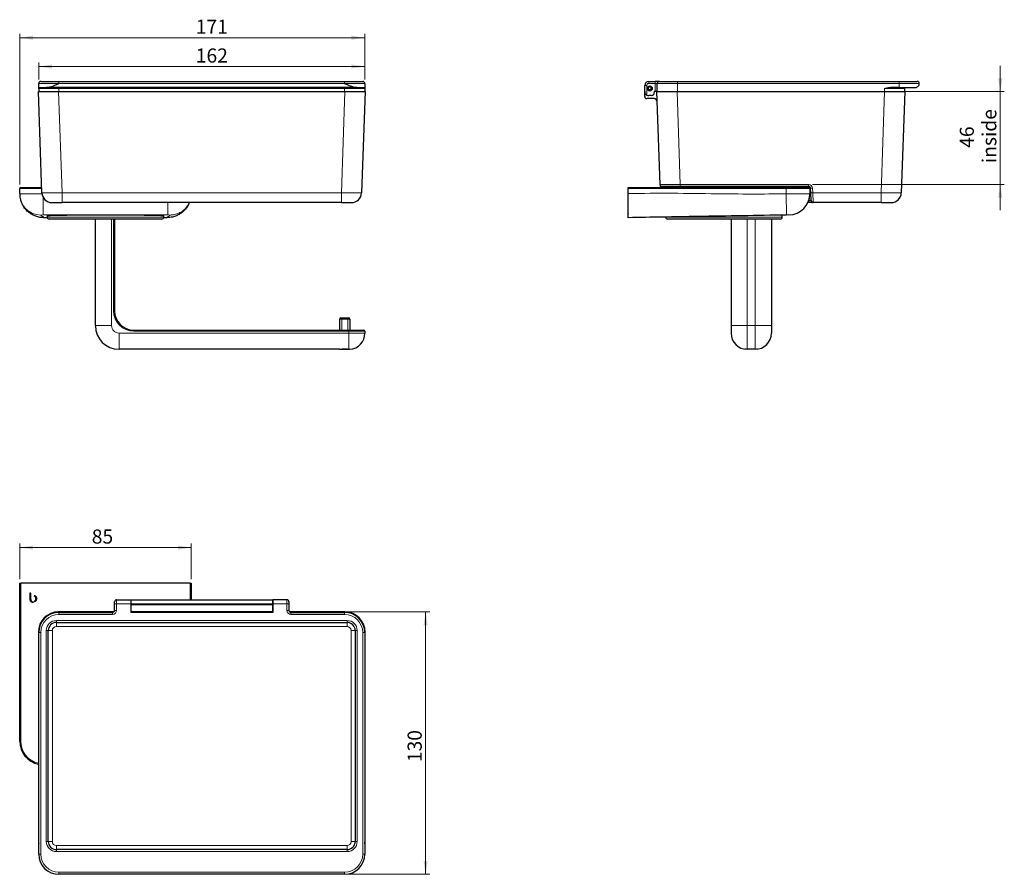
# Model space of a CAD drawing. Units: millimetres. Extents: x 117 to 361, y 55 to 267.
import ezdxf

# ---------------------------------------------------------------- set-up
doc = ezdxf.new("R2010")
doc.units = ezdxf.units.MM
doc.linetypes.add('SLD-Durchgehend', pattern=[0])
doc.styles.add('SLDTEXTSTYLE0', font='GOTHIC.TTF', dxfattribs={"width": 0.913})
doc.dimstyles.new('SLDDIMSTYLE0', dxfattribs={"dimtxt": 3.5, "dimasz": 3.302, "dimexe": 0, "dimexo": 0.0625, "dimgap": 0.875, "dimtad": 1, "dimdec": 0, "dimlfac": 2, "dimrnd": 1e-09, "dimzin": 12, "dimdsep": 46, "dimtxsty": 'SLDTEXTSTYLE0', "dimsah": 1, "dimcen": 0.09, "dimadec": 0, "dimazin": 3, "dimtfac": 1, "dimtdec": 0, "dimtofl": 0, "dimtmove": 0, "dimatfit": 3, "dimfxl": 1, "dimfrac": 2, "dimtolj": 1, "dimtzin": 12, "dimarcsym": 0})
doc.dimstyles.new('SLDDIMSTYLE1', dxfattribs={"dimtxt": 3.5, "dimasz": 3.302, "dimexe": 0, "dimexo": 0.0625, "dimgap": 0.875, "dimtad": 1, "dimdec": 0, "dimlfac": 2, "dimrnd": 1e-09, "dimzin": 12, "dimdsep": 46, "dimtxsty": 'SLDTEXTSTYLE0', "dimsah": 1, "dimcen": 0.09, "dimadec": 0, "dimazin": 3, "dimtfac": 1, "dimtdec": 0, "dimtmove": 0, "dimatfit": 0, "dimfxl": 1, "dimfrac": 2, "dimtolj": 1, "dimtzin": 12, "dimarcsym": 0})
doc.dimstyles.new('SLDDIMSTYLE2', dxfattribs={"dimtxt": 3.5, "dimasz": 3.302, "dimexe": 0, "dimexo": 0.0625, "dimgap": 0.875, "dimtad": 1, "dimlfac": 2, "dimrnd": 1e-09, "dimzin": 12, "dimdsep": 46, "dimtxsty": 'SLDTEXTSTYLE0', "dimsah": 1, "dimcen": 0.09, "dimadec": 0, "dimazin": 3, "dimtfac": 1, "dimtofl": 0, "dimtmove": 0, "dimatfit": 3, "dimfxl": 1, "dimfrac": 2, "dimtolj": 1, "dimtzin": 12, "dimarcsym": 0})

# ---------------------------------------------------------------- blocks, each defined once
blk = doc.blocks.new('_D')
at = {"color": 7, "linetype": 'SLD-Durchgehend', "lineweight": 0}
for p, q in [((122.03, 252.01), (122.03, 256.2)), ((202.78, 252.01), (202.78, 256.2)), ((122.03, 255.2), (202.78, 255.2))]:
    blk.add_line(p, q, dxfattribs=at)
at = {"color": 7, "linetype": 'SLD-Durchgehend', "lineweight": 18}
for points in [[(122.03, 255.2), (125.33, 254.69), (125.33, 255.71)], [(202.78, 255.2), (199.48, 255.71), (199.48, 254.69)]]:
    blk.add_solid(points, dxfattribs=at)
at = {"color": 7, "linetype": 'SLD-Durchgehend', "lineweight": 18, "insert": (160.93, 259.67), "char_height": 3.5, "attachment_point": 1, "style": 'SLDTEXTSTYLE0'}
blk.add_mtext('162', dxfattribs=at)
blk = doc.blocks.new('_D_1')
at = {"color": 7, "linetype": 'SLD-Durchgehend', "lineweight": 0}
for p, q in [((117.32, 226.01), (117.32, 263.33)), ((202.78, 262.33), (117.32, 262.33)), ((202.78, 252.01), (202.78, 263.33))]:
    blk.add_line(p, q, dxfattribs=at)
at = {"color": 7, "linetype": 'SLD-Durchgehend', "lineweight": 18}
for points in [[(117.32, 262.33), (120.62, 261.82), (120.62, 262.83)], [(202.78, 262.33), (199.48, 262.83), (199.48, 261.82)]]:
    blk.add_solid(points, dxfattribs=at)
at = {"color": 7, "linetype": 'SLD-Durchgehend', "lineweight": 18, "insert": (160.93, 266.8), "char_height": 3.5, "attachment_point": 1, "style": 'SLDTEXTSTYLE0'}
blk.add_mtext('171', dxfattribs=at)
blk = doc.blocks.new('_D_2')
at = {"color": 7, "linetype": 'SLD-Durchgehend', "lineweight": 0}
for p, q in [((360.17, 249.01), (360.17, 255.36)), ((332.54, 249.01), (361.17, 249.01)), ((360.17, 249.01), (360.17, 225.99)), ((313.68, 225.99), (361.17, 225.99)), ((360.17, 225.99), (360.17, 219.64))]:
    blk.add_line(p, q, dxfattribs=at)
at = {"color": 7, "linetype": 'SLD-Durchgehend', "lineweight": 18}
for points in [[(360.17, 249.01), (360.68, 252.31), (359.66, 252.31)], [(360.17, 225.99), (359.66, 222.69), (360.68, 222.69)]]:
    blk.add_solid(points, dxfattribs=at)
at = {"color": 7, "linetype": 'SLD-Durchgehend', "lineweight": 18, "char_height": 3.5, "attachment_point": 1, "rotation": 90, "style": 'SLDTEXTSTYLE0'}
for s, insert in [('inside', (355.7, 231.27)), ('46', (350.14, 235.06))]:
    blk.add_mtext(s, dxfattribs=dict(at, insert=insert))
blk = doc.blocks.new('_D_3')
at = {"color": 7, "linetype": 'SLD-Durchgehend', "lineweight": 0}
for p, q in [((117.32, 128.23), (117.32, 137.04)), ((159.82, 128.23), (159.82, 137.04)), ((117.32, 136.04), (159.82, 136.04))]:
    blk.add_line(p, q, dxfattribs=at)
at = {"color": 7, "linetype": 'SLD-Durchgehend', "lineweight": 18}
for points in [[(117.32, 136.04), (120.62, 135.54), (120.62, 136.55)], [(159.82, 136.04), (156.52, 136.55), (156.52, 135.54)]]:
    blk.add_solid(points, dxfattribs=at)
at = {"color": 7, "linetype": 'SLD-Durchgehend', "lineweight": 18, "insert": (135.17, 140.52), "char_height": 3.5, "attachment_point": 1, "style": 'SLDTEXTSTYLE0'}
blk.add_mtext('85', dxfattribs=at)
blk = doc.blocks.new('_D_4')
at = {"color": 7, "linetype": 'SLD-Durchgehend', "lineweight": 0}
for p, q in [((198.87, 120.11), (218.86, 120.11)), ((217.86, 120.11), (217.86, 55.11)), ((198.78, 55.11), (218.86, 55.11))]:
    blk.add_line(p, q, dxfattribs=at)
at = {"color": 7, "linetype": 'SLD-Durchgehend', "lineweight": 18}
for points in [[(217.86, 120.11), (217.36, 116.8), (218.37, 116.8)], [(217.86, 55.11), (218.37, 58.41), (217.36, 58.41)]]:
    blk.add_solid(points, dxfattribs=at)
at = {"color": 7, "linetype": 'SLD-Durchgehend', "lineweight": 18, "insert": (213.39, 82.89), "char_height": 3.5, "attachment_point": 1, "rotation": 90, "style": 'SLDTEXTSTYLE0'}
blk.add_mtext('130', dxfattribs=at)

msp = doc.modelspace()

# ---------------------------------------------------------------- linework, layer by layer
at = {"color": 7, "linetype": 'SLD-Durchgehend', "lineweight": 25}
for p, q in [((122.5281, 251.5069), (127.0281, 251.5069)), ((127.0281, 251.5069), (197.7781, 251.5069)), ((197.7781, 251.5069), (202.2781, 251.5069)), ((273.1119, 251.5069), (274.7369, 251.5069)), ((275.7369, 251.5069), (274.7369, 251.5069)), ((275.7369, 251.5069), (280.2369, 251.5069)), ((280.2369, 251.5069), (335.1119, 251.5069)), ((335.1119, 251.5069), (339.6119, 251.5069)), ((122.8189, 223.9196), (121.9428, 249.0069)), ((121.9428, 249.0069), (126.9398, 249.0069)), ((122.0281, 250.0069), (122.0281, 251.0069)), ((122.0281, 250.0069), (124.0281, 250.0069)), ((122.0281, 249.7569), (122.0281, 249.0069)), ((200.7781, 250.0069), (124.0281, 250.0069)), ((126.9398, 249.0069), (197.8665, 249.0069)), ((197.8665, 249.0069), (202.8635, 249.0069)), ((200.7781, 250.0069), (202.7781, 250.0069)), ((202.8635, 249.0069), (201.9874, 223.9196)), ((202.7781, 251.0069), (202.7781, 250.0069)), ((202.7781, 249.7569), (202.7781, 249.0069)), ((272.1119, 249.0069), (272.1119, 250.5069)), ((272.1119, 247.7569), (272.1119, 249.0069)), ((273.1454, 250.1319), (272.9289, 249.7569)), ((273.1454, 249.3819), (272.9289, 249.7569)), ((273.5784, 250.1319), (273.1454, 250.1319)), ((273.5784, 249.3819), (273.1454, 249.3819)), ((273.5784, 250.1319), (273.7949, 249.7569)), ((273.5784, 249.3819), (273.7949, 249.7569)), ((274.4869, 249.0069), (274.4869, 248.7569)), ((274.7369, 249.0069), (274.4869, 249.0069)), ((275.1119, 249.0069), (274.7369, 249.0069)), ((275.9157, 225.9894), (275.1119, 249.0069)), ((275.1119, 249.0069), (280.1089, 249.0069)), ((275.2369, 249.0069), (275.2369, 251.0069)), ((280.1089, 249.0069), (331.5356, 249.0069)), ((331.5356, 249.0069), (336.5326, 249.0069)), ((335.1119, 250.0069), (333.0877, 250.0069)), ((335.1119, 250.0069), (339.1119, 250.0069)), ((336.5326, 249.0069), (335.6565, 223.9196)), ((336.4869, 249.7569), (336.4869, 249.0069)), ((274.4488, 247.2569), (272.6119, 247.2569)), ((273.7369, 248.0069), (273.1119, 248.0069)), ((117.3189, 223.6601), (117.3189, 225.0069)), ((117.5689, 225.2569), (122.7722, 225.2569)), ((267.988, 225.2569), (307.138, 225.2569)), ((267.988, 225.0069), (267.988, 225.2569)), ((267.988, 223.7577), (267.988, 225.0069)), ((275.9157, 225.9894), (275.9413, 225.2569)), ((280.9127, 225.5069), (276.4154, 225.5069)), ((277.263, 225.4069), (277.263, 225.2569)), ((312.6778, 225.5069), (280.9127, 225.5069)), ((306.213, 225.2569), (306.213, 225.4069)), ((307.138, 225.2569), (312.738, 225.2569)), ((312.7398, 225.2569), (312.7268, 225.5045)), ((312.988, 225.0069), (312.988, 223.6701)), ((313.2359, 223.9109), (313.1771, 225.033)), ((312.9127, 221.9585), (312.8788, 222.6049)), ((312.9127, 221.9585), (313.3371, 221.9807)), ((313.3371, 221.9807), (313.2359, 223.9109)), ((125.3174, 221.5069), (127.8158, 221.5069)), ((196.9904, 221.5069), (127.8158, 221.5069)), ((196.9904, 221.5069), (199.4889, 221.5069)), ((313.8364, 221.5069), (312.5216, 221.5069)), ((330.6596, 221.5069), (313.8364, 221.5069)), ((330.6596, 221.5069), (333.158, 221.5069)), ((124.1419, 217.7569), (123.3189, 217.7569)), ((124.1189, 218.1728), (124.1189, 217.9069)), ((138.5689, 217.4069), (124.6189, 217.4069)), ((125.743, 217.4069), (125.743, 217.3819)), ((129.563, 217.3819), (125.743, 217.3819)), ((129.563, 217.3819), (129.563, 217.4069)), ((136.0689, 191.0069), (136.0689, 217.4069)), ((152.5189, 217.4069), (138.5689, 217.4069)), ((140.8189, 217.4069), (140.8189, 194.6569)), ((147.5747, 217.4069), (147.5747, 217.3819)), ((149.8032, 217.3819), (147.5747, 217.3819)), ((151.3947, 217.3819), (149.8032, 217.3819)), ((151.3947, 217.3819), (151.3947, 217.4069)), ((153.8189, 217.7569), (152.9958, 217.7569)), ((153.0189, 217.9069), (153.0189, 218.1728)), ((305.688, 217.4069), (277.788, 217.4069)), ((287.1064, 217.4069), (287.1064, 217.3819)), ((290.9264, 217.3819), (287.1064, 217.3819)), ((290.9264, 217.3819), (290.9264, 217.4069)), ((292.5496, 217.4069), (292.5496, 217.3819)), ((293.0182, 217.3819), (292.5496, 217.3819)), ((296.3696, 217.3819), (293.0182, 217.3819)), ((293.488, 217.3819), (293.488, 191.0069)), ((296.3696, 217.3819), (296.3696, 217.4069)), ((303.488, 217.4069), (303.488, 191.0069)), ((306.188, 217.9069), (306.188, 218.3935)), ((307.8255, 218.4208), (307.2255, 218.4108)), ((196.5689, 189.9069), (196.5689, 192.6569)), ((196.8189, 192.9069), (197.0689, 192.9069)), ((197.0689, 192.9069), (198.5689, 192.9069)), ((198.5689, 192.9069), (198.8189, 192.9069)), ((199.0689, 192.6569), (199.0689, 189.9069)), ((293.488, 191.0069), (293.488, 189.1569)), ((303.488, 191.0069), (303.488, 189.1569)), ((145.5689, 189.9069), (198.8189, 189.9069)), ((198.8189, 189.9069), (202.5689, 189.9069)), ((202.8189, 189.6569), (202.8189, 189.1569)), ((196.538, 185.1569), (141.9189, 185.1569)), ((197.8189, 185.1819), (197.1229, 185.1819)), ((198.495, 185.1819), (197.8189, 185.1819)), ((198.8189, 185.166), (199.0882, 185.166)), ((299.488, 185.1569), (297.488, 185.1569)), ((117.3189, 88.0806), (117.3189, 127.2306)), ((117.3189, 127.2306), (117.5689, 127.2306)), ((159.5689, 127.2306), (117.5689, 127.2306)), ((159.5689, 127.2306), (159.8189, 127.2306)), ((159.8189, 127.2306), (159.8189, 123.1067)), ((120.0994, 124.7306), (119.8189, 124.7306)), ((119.8189, 124.7306), (119.8189, 123.3852)), ((120.0994, 123.3628), (120.0994, 124.7306)), ((119.8189, 123.3852), (119.8191, 123.3852)), ((120.0998, 123.3628), (120.0994, 123.3628)), ((140.8031, 122.1067), (140.8031, 122.6067)), ((140.8031, 120.4817), (140.8031, 122.1067)), ((141.3031, 123.1067), (144.8031, 123.1067)), ((144.8031, 123.1067), (144.8031, 122.1067)), ((144.9031, 122.6067), (144.8031, 122.6067)), ((144.8031, 122.1067), (144.8031, 119.9817)), ((144.9031, 123.1067), (179.9031, 123.1067)), ((144.9031, 122.1067), (144.9031, 123.1067)), ((144.9031, 122.1067), (144.9031, 121.8567)), ((179.9031, 123.1067), (179.9031, 122.1067)), ((180.0031, 122.6067), (179.9031, 122.6067)), ((179.9031, 122.1067), (179.9031, 121.8567)), ((180.0031, 123.1067), (180.0031, 122.1067)), ((183.5031, 123.1067), (180.0031, 123.1067)), ((180.0031, 122.1067), (180.0031, 119.9817)), ((184.0031, 122.6067), (184.0031, 122.1067)), ((184.0031, 122.1067), (184.0031, 120.4817)), ((140.6338, 120.1067), (126.9398, 120.1067)), ((127.0281, 119.9817), (140.3031, 119.9817)), ((144.8031, 121.1067), (144.9031, 121.1067)), ((144.9031, 120.1067), (144.8031, 120.1067)), ((180.0031, 119.9817), (144.8031, 119.9817)), ((144.9031, 120.1067), (144.9031, 121.8567)), ((179.9031, 120.1067), (144.9031, 120.1067)), ((179.9031, 121.8567), (179.9031, 120.1067)), ((179.9031, 121.1067), (180.0031, 121.1067)), ((180.0031, 120.1067), (179.9031, 120.1067)), ((197.8665, 120.1067), (184.1724, 120.1067)), ((184.5031, 119.9817), (197.7781, 119.9817)), ((126.4031, 117.4817), (198.4031, 117.4817)), ((121.9428, 115.1097), (121.9428, 63.683)), ((122.0281, 60.1067), (122.0281, 114.9817)), ((124.4031, 63.2317), (124.4031, 115.4817)), ((200.4031, 115.4817), (200.4031, 63.2317)), ((202.7781, 114.9817), (202.7781, 60.1067)), ((202.8635, 63.683), (202.8635, 115.1097)), ((198.4031, 61.2317), (126.4031, 61.2317)), ((197.7781, 55.1067), (127.0281, 55.1067))]:
    msp.add_line(p, q, dxfattribs=at)
at = {"color": 8, "linetype": 'SLD-Durchgehend', "lineweight": 18}
for p, q in [((127.0281, 251.5069), (127.0281, 251.0069)), ((197.7781, 251.5069), (197.7781, 251.0069)), ((273.1119, 251.5069), (273.1119, 251.0069)), ((274.7369, 251.5069), (274.7369, 251.0069)), ((280.2369, 251.5069), (280.2369, 251.0069)), ((335.1119, 251.5069), (335.1119, 251.0069)), ((127.0281, 251.0069), (122.0281, 251.0069)), ((127.0281, 249.7569), (122.0281, 249.7569)), ((126.9398, 249.0069), (127.8158, 223.9196)), ((197.7781, 251.0069), (127.0281, 251.0069)), ((127.0281, 249.7569), (127.0281, 250.0069)), ((197.7781, 249.7569), (127.0281, 249.7569)), ((127.0281, 249.7569), (127.0281, 249.0069)), ((196.9904, 223.9196), (197.8665, 249.0069)), ((202.7781, 251.0069), (197.7781, 251.0069)), ((197.7781, 249.7569), (197.7781, 250.0069)), ((202.7781, 249.7569), (197.7781, 249.7569)), ((197.7781, 249.7569), (197.7781, 249.0069)), ((272.1119, 250.5069), (272.6119, 250.5069)), ((272.6119, 250.5069), (272.6119, 248.1409)), ((274.7369, 251.0069), (273.1119, 251.0069)), ((274.7369, 249.0069), (274.7369, 251.0069)), ((274.7369, 251.0069), (275.2369, 251.0069)), ((280.2369, 251.0069), (275.2369, 251.0069)), ((280.1089, 249.0069), (280.9127, 225.9894)), ((280.2369, 251.0069), (280.2369, 249.0069)), ((335.1119, 251.0069), (280.2369, 251.0069)), ((330.6596, 223.9196), (331.5356, 249.0069)), ((331.4869, 249.7569), (331.4869, 249.0069)), ((336.4869, 249.7569), (331.4869, 249.7569)), ((335.1119, 250.0069), (335.1119, 251.0069)), ((340.1119, 251.0069), (335.1119, 251.0069)), ((122.7809, 225.0069), (117.3189, 225.0069)), ((307.138, 225.0069), (267.988, 225.0069)), ((276.4329, 225.2569), (276.4154, 225.5069)), ((306.213, 225.4069), (277.263, 225.4069)), ((280.9127, 225.9894), (312.6778, 225.9894)), ((280.9127, 225.5069), (280.9127, 225.9894)), ((307.138, 225.2569), (307.138, 225.0069)), ((307.138, 223.6601), (307.138, 225.0069)), ((312.988, 225.0069), (307.138, 225.0069)), ((307.3352, 225.2569), (307.3352, 225.5069)), ((312.6778, 225.5069), (312.6778, 225.9894)), ((313.6765, 225.0418), (313.7353, 223.9196)), ((123.1689, 218.4208), (123.1689, 222.7286)), ((127.8158, 223.9196), (196.9904, 223.9196)), ((127.8158, 223.9196), (127.8158, 221.5069)), ((196.9904, 221.5069), (196.9904, 223.9196)), ((307.138, 223.6601), (312.988, 223.6701)), ((307.2255, 218.4108), (307.138, 223.6601)), ((313.7353, 223.9196), (330.6596, 223.9196)), ((313.7353, 223.9196), (313.8364, 221.5069)), ((330.6596, 221.5069), (330.6596, 223.9196)), ((153.9689, 218.4208), (153.9689, 221.5069)), ((153.9689, 218.4208), (123.1689, 218.4208)), ((124.1189, 217.9069), (138.5689, 217.9069)), ((138.5689, 217.9069), (153.0189, 217.9069)), ((140.0689, 217.4069), (140.0689, 191.0069)), ((140.5689, 194.6569), (140.5689, 217.4069)), ((277.288, 217.9069), (306.188, 217.9069)), ((297.488, 191.0069), (297.488, 217.4069)), ((299.488, 191.0069), (299.488, 217.4069)), ((140.8189, 194.6569), (140.5689, 194.6569)), ((197.0689, 192.6569), (196.5689, 192.6569)), ((197.0689, 192.6569), (197.0689, 192.9069)), ((197.0689, 192.6569), (197.0689, 189.9069)), ((198.5689, 192.6569), (197.0689, 192.6569)), ((198.5689, 192.6569), (198.5689, 192.9069)), ((199.0689, 192.6569), (198.5689, 192.6569)), ((198.5689, 189.9069), (198.5689, 192.6569)), ((136.0689, 191.0069), (140.0689, 191.0069)), ((297.488, 191.0069), (293.488, 191.0069)), ((297.488, 185.1569), (297.488, 191.0069)), ((297.488, 191.0069), (299.488, 191.0069)), ((299.488, 191.0069), (303.488, 191.0069)), ((299.488, 185.1569), (299.488, 191.0069)), ((141.9189, 185.1569), (141.9189, 189.1569)), ((141.9189, 189.1569), (198.8189, 189.1569)), ((145.5689, 189.9069), (145.5689, 189.6569)), ((198.8189, 189.6569), (145.5689, 189.6569)), ((198.8189, 189.9069), (198.8189, 189.6569)), ((198.8189, 189.1569), (198.8189, 189.6569)), ((202.8189, 189.6569), (198.8189, 189.6569)), ((202.8189, 189.1569), (198.8189, 189.1569)), ((198.8189, 185.166), (198.8189, 189.1569)), ((117.5689, 127.2306), (117.5689, 88.0806)), ((159.5689, 123.1067), (159.5689, 127.2306)), ((141.3031, 122.1067), (140.8031, 122.1067)), ((141.3031, 123.1067), (141.3031, 122.1067)), ((141.3031, 122.1067), (144.8031, 122.1067)), ((141.3031, 122.1067), (141.3031, 120.4817)), ((179.9031, 122.1067), (144.9031, 122.1067)), ((183.5031, 122.1067), (180.0031, 122.1067)), ((183.5031, 122.1067), (183.5031, 123.1067)), ((183.5031, 122.1067), (184.0031, 122.1067)), ((183.5031, 120.4817), (183.5031, 122.1067)), ((127.0281, 119.4817), (127.0281, 119.9817)), ((140.3031, 119.4817), (140.3031, 119.9817)), ((141.3031, 120.4817), (140.8031, 120.4817)), ((144.9031, 121.8567), (179.9031, 121.8567)), ((183.5031, 120.4817), (184.0031, 120.4817)), ((184.5031, 119.4817), (184.5031, 119.9817)), ((197.7781, 119.4817), (197.7781, 119.9817)), ((126.4031, 117.9817), (198.4031, 117.9817)), ((126.4031, 117.4817), (126.4031, 117.9817)), ((126.4031, 116.4817), (126.4031, 117.4817)), ((140.3031, 119.4817), (127.0281, 119.4817)), ((197.7781, 119.4817), (184.5031, 119.4817)), ((198.4031, 117.4817), (198.4031, 117.9817)), ((198.4031, 116.4817), (198.4031, 117.4817)), ((122.5281, 114.9817), (122.0281, 114.9817)), ((122.5281, 114.9817), (122.5281, 60.1067)), ((123.9031, 63.2317), (123.9031, 115.4817)), ((124.4031, 115.4817), (123.9031, 115.4817)), ((125.4031, 115.4817), (124.4031, 115.4817)), ((125.4031, 115.4817), (125.4031, 63.2317)), ((198.4031, 116.4817), (126.4031, 116.4817)), ((199.4031, 115.4817), (200.4031, 115.4817)), ((199.4031, 63.2317), (199.4031, 115.4817)), ((200.9031, 115.4817), (200.4031, 115.4817)), ((200.9031, 115.4817), (200.9031, 63.2317)), ((202.2781, 60.1067), (202.2781, 114.9817)), ((202.2781, 114.9817), (202.7781, 114.9817)), ((117.5689, 88.0806), (117.3189, 88.0806)), ((124.4031, 63.2317), (123.9031, 63.2317)), ((124.4031, 63.2317), (125.4031, 63.2317)), ((126.4031, 61.2317), (126.4031, 62.2317)), ((126.4031, 62.2317), (198.4031, 62.2317)), ((126.4031, 60.7317), (126.4031, 61.2317)), ((198.4031, 61.2317), (198.4031, 62.2317)), ((198.4031, 60.7317), (198.4031, 61.2317)), ((200.4031, 63.2317), (199.4031, 63.2317)), ((200.9031, 63.2317), (200.4031, 63.2317)), ((122.5281, 60.1067), (122.0281, 60.1067)), ((198.4031, 60.7317), (126.4031, 60.7317)), ((202.2781, 60.1067), (202.7781, 60.1067)), ((127.0281, 55.6067), (197.7781, 55.6067)), ((127.0281, 55.6067), (127.0281, 55.1067)), ((197.7781, 55.6067), (197.7781, 55.1067))]:
    msp.add_line(p, q, dxfattribs=at)
at = {"color": 7, "linetype": 'SLD-Durchgehend', "lineweight": 25}
for radius in [0.625, 0.6098]:
    msp.add_circle((273.3619, 249.7569), radius, dxfattribs=at)
for centre, radius, start, end in [((122.5281, 251.0069), 0.5, 90, 180), ((202.2781, 251.0069), 0.5, 0, 90), ((273.1119, 250.5069), 1, 90, 180), ((275.7369, 251.0069), 0.5, 90, 180), ((339.6119, 251.0069), 0.5, 0, 90), ((273.7369, 248.7569), 0.75, 270, 0), ((336.7369, 249.7569), 0.25, 90, 180), ((272.6119, 247.7569), 0.5, 180, 270), ((273.1119, 249.0069), 1, 240, 270), ((274.4488, 246.5069), 0.75, 2, 90), ((117.5689, 225.0069), 0.25, 90, 180), ((276.4154, 226.0069), 0.5, 182, 270), ((277.363, 225.4069), 0.1, 90, 180), ((306.113, 225.4069), 0.1, 0, 90), ((312.6778, 225.0069), 0.5, 3, 90), ((312.738, 225.0069), 0.25, 0, 90), ((125.3174, 224.0069), 2.5, 182, 270), ((199.4889, 224.0069), 2.5, 270, 358), ((307.738, 223.6701), 5.25, 270.954841, 0), ((313.8364, 222.0069), 0.5, 183, 270), ((333.158, 224.0069), 2.5, 270, 358), ((124.6189, 217.9069), 0.5, 180, 270), ((152.5189, 217.9069), 0.5, 270, 0), ((268.088, 218.8569), 0.1, 180, 270), ((277.788, 217.9069), 0.5, 180, 270), ((305.688, 217.9069), 0.5, 270, 0), ((145.5689, 194.6569), 4.75, 180, 270), ((196.8189, 192.6569), 0.25, 90, 180), ((198.8189, 192.6569), 0.25, 0, 90), ((141.9189, 191.0069), 5.85, 180, 270), ((198.8189, 189.1569), 4, 273.860823, 0), ((202.5689, 189.6569), 0.25, 0, 90), ((297.488, 189.1569), 4, 180, 270), ((299.488, 189.1569), 4, 270, 0), ((141.3031, 122.6067), 0.5, 90, 180), ((183.5031, 122.6067), 0.5, 0, 90), ((127.0281, 114.9817), 5, 90, 180), ((140.3031, 120.4817), 0.5, 270, 0), ((184.5031, 120.4817), 0.5, 180, 270), ((197.7781, 114.9817), 5, 0, 90), ((126.4031, 115.4817), 2, 90, 180), ((198.4031, 115.4817), 2, 0, 90), ((123.1689, 88.0806), 5.85, 180, 257.902029), ((126.4031, 63.2317), 2, 180, 270), ((198.4031, 63.2317), 2, 270, 0), ((127.0281, 60.1067), 5, 180, 270), ((197.7781, 60.1067), 5, 270, 0)]:
    msp.add_arc(centre, radius, start, end, dxfattribs=at)
at = {"color": 8, "linetype": 'SLD-Durchgehend', "lineweight": 18}
for centre, radius, start, end in [((273.1119, 250.5069), 0.5, 90, 180), ((312.6778, 224.9894), 1, 3, 90), ((313.3642, 228.6212), 3.5931, 267.015398, 274.985212), ((122.5685, 223.6605), 5.2496, 180.003979, 270.003978), ((313.423, 227.4991), 3.5931, 267.015398, 274.985212), ((145.5689, 194.6569), 5, 180, 270), ((141.9189, 191.0069), 1.85, 180, 270), ((140.3031, 120.4817), 1, 270, 0), ((184.5031, 120.4817), 1, 180, 270), ((127.0281, 114.9817), 4.5, 90, 180), ((126.4031, 115.4817), 2.5, 90, 180), ((197.7781, 114.9817), 4.5, 0, 90), ((198.4031, 115.4817), 2.5, 0, 90), ((126.4031, 115.4817), 1, 90, 180), ((198.4031, 115.4817), 1, 0, 90), ((123.1689, 88.0806), 5.6, 180, 257.353197), ((126.4031, 63.2317), 2.5, 180, 270), ((126.4031, 63.2317), 1, 180, 270), ((198.4031, 63.2317), 2.5, 270, 0), ((198.4031, 63.2317), 1, 270, 0), ((127.0281, 60.1067), 4.5, 180, 270), ((197.7781, 60.1067), 4.5, 270, 0)]:
    msp.add_arc(centre, radius, start, end, dxfattribs=at)
for centre, major_axis, ratio, start_param, end_param in [((280.9182, 226.0069), (5.0024, 0.0174), 0.00348438, 3.14170216, 4.71128052), ((123.1689, 223.6601), (5.85, 0), 0.0017094, 1.62701979, 3.14159265), ((127.8189, 224.0069), (5, 0.0872), 0.01743381, 3.14189715, 4.7114755), ((196.9874, 224.0069), (5, -0.0872), 0.01743381, 4.71330246, 6.28288081), ((307.4777, 222.0069), (5.8594, -0.0262), 0.00445264, 5.81469392, 5.89991108), ((307.4777, 222.0069), (5.8594, -0.0262), 0.00445264, 6.12671066, 6.28343861), ((330.6565, 224.0069), (5, -0.0872), 0.01743381, 4.71330246, 6.28288081), ((123.1689, 218.4108), (0.6, 0), 0.01666667, 1.57079633, 3.14159265), ((153.9689, 218.4108), (0.6, 0), 0.01666667, 0, 1.57079633)]:
    msp.add_ellipse(centre, major_axis=major_axis, ratio=ratio, start_param=start_param, end_param=end_param, dxfattribs=at)
at = {"color": 7, "linetype": 'SLD-Durchgehend', "lineweight": 25}
for centre, major_axis, ratio, start_param, end_param in [((138.5689, 218.1527), (14.5, 0), 0.01666667, 1.57079633, 3.22466202), ((138.5689, 218.1527), (14.5, 0), 0.01666667, 6.20011595, 7.85398163), ((126.9459, 115.1037), (3.5398, -3.5398), 0.99878277, 2.35680348, 3.92638183), ((197.8604, 115.1037), (-3.5398, -3.5398), 0.99878277, 2.35680348, 3.92638183), ((126.9459, 63.6891), (3.5398, 3.5398), 0.99878277, 2.35680348, 2.54174958), ((197.8604, 63.6891), (-3.5398, 3.5398), 0.99878277, 3.74143572, 3.92638183)]:
    msp.add_ellipse(centre, major_axis=major_axis, ratio=ratio, start_param=start_param, end_param=end_param, dxfattribs=at)
for points, knots in [([(122.0281, 249.7569), (122.0281, 249.7576), (122.0281, 249.8391), (122.0281, 249.969), (122.0281, 249.9979), (122.0281, 250.0069)], [0, 0, 0, 0, 0.00616289, 0.69103019, 1, 1, 1, 1]), ([(124.0281, 250.0069), (124.1545, 250.0143), (124.4105, 250.0294), (124.8995, 250.1467), (125.4955, 250.3475), (126.2317, 250.6509), (126.7473, 250.8813), (127.0251, 251.0055), (127.0281, 251.0069)], [0, 0, 0, 0, 0.13695369, 0.27733784, 0.50096697, 0.73065226, 0.99704967, 1, 1, 1, 1]), ([(197.7781, 251.0069), (197.7812, 251.0055), (198.059, 250.8813), (198.5687, 250.6535), (199.3049, 250.3499), (199.898, 250.1491), (200.3927, 250.03), (200.6487, 250.0146), (200.7781, 250.0069)], [0, 0, 0, 0, 0.00295035, 0.26934968, 0.49335093, 0.72266294, 0.8598706, 1, 1, 1, 1]), ([(202.7781, 250.0069), (202.7781, 249.9979), (202.7781, 249.969), (202.7781, 249.8391), (202.7781, 249.7576), (202.7781, 249.7569)], [0, 0, 0, 0, 0.308969807, 0.993837109, 1, 1, 1, 1]), ([(272.1119, 249.0069), (272.1119, 249.0057), (272.112, 248.9549), (272.1249, 248.7877), (272.2081, 248.5427), (272.387, 248.2953), (272.5414, 248.1893), (272.6119, 248.1409)], [0, 0, 0, 0, 0.00381285, 0.15898394, 0.5234325, 0.78217689, 1, 1, 1, 1]), ([(331.4869, 249.7569), (331.4902, 249.7576), (331.8549, 249.8391), (332.3833, 249.969), (332.9207, 249.9979), (333.0877, 250.0069)], [0, 0, 0, 0, 0.00616289, 0.69103019, 1, 1, 1, 1]), ([(339.1119, 250.0069), (339.2015, 250.0143), (339.3828, 250.0294), (339.6488, 250.1467), (339.8899, 250.3475), (340.0683, 250.6509), (340.1118, 250.8813), (340.1119, 251.0055), (340.1119, 251.0069)], [0, 0, 0, 0, 0.13695369, 0.27733784, 0.50096697, 0.73065226, 0.99704967, 1, 1, 1, 1]), ([(117.3189, 223.6141), (117.3296, 223.3547), (117.3497, 222.8704), (117.4942, 222.2124), (117.6676, 221.6908), (117.8361, 221.3088), (117.966, 221.0563), (118.025, 220.9526), (118.1387, 220.7607), (118.2219, 220.6367), (118.2826, 220.5511), (118.2893, 220.5454), (118.2928, 220.5425)], [0, 0, 0, 0, 0.07147252, 0.13345644, 0.18651196, 0.23345935, 0.2795646, 0.36789597, 0.46586951, 0.63967085, 0.81577908, 1, 1, 1, 1]), ([(267.988, 217.7569), (267.988, 217.7729), (267.988, 217.8054), (267.988, 218.067), (267.988, 218.4809), (267.988, 219.0434), (267.988, 219.7445), (267.988, 220.5529), (267.988, 221.4601), (267.988, 222.529), (267.988, 223.3146), (267.988, 223.7577)], [0, 0, 0, 0, 0.10584675, 0.21476317, 0.32060988, 0.42952574, 0.53538018, 0.64430362, 0.75017204, 0.85910992, 1, 1, 1, 1]), ([(123.3189, 217.7569), (122.9864, 217.7729), (122.3118, 217.8054), (121.3326, 218.0669), (120.4019, 218.4812), (119.5588, 219.0423), (118.827, 219.7484), (118.3425, 220.3443), (118.1524, 220.7271), (118.1145, 220.8035)], [0, 0, 0, 0, 0.1576355, 0.3198426, 0.47747803, 0.63968429, 0.79733124, 0.95954879, 1, 1, 1, 1]), ([(159.1444, 221.0194), (159.1214, 220.9664), (158.9621, 220.5997), (158.5235, 220.0023), (157.8329, 219.2562), (157.0214, 218.6495), (156.1148, 218.1849), (155.0463, 217.8343), (154.2613, 217.7848), (153.8189, 217.7569)], [0, 0, 0, 0, 0.02636724, 0.18253747, 0.33429569, 0.49045602, 0.64219453, 0.79833454, 1, 1, 1, 1]), ([(158.851, 220.5593), (158.8501, 220.5573), (158.8469, 220.5497), (158.8787, 220.592), (158.9181, 220.6432), (159.0257, 220.8113), (159.1817, 221.062), (159.3243, 221.3766), (159.3834, 221.5069)], [0, 0, 0, 0, 0.07875132, 0.28408578, 0.50468751, 0.70674209, 0.87858601, 1, 1, 1, 1]), ([(307.2255, 218.4108), (303.563, 218.3498), (296.2371, 218.2277), (286.0376, 218.0577), (276.6215, 217.9008), (270.8656, 217.8048), (267.988, 217.7569)], [0, 0, 0, 0, 0.27996558, 0.56001072, 0.78003305, 1, 1, 1, 1]), ([(196.538, 185.1569), (196.6317, 185.1594), (196.83, 185.1647), (197.2601, 185.1899), (197.7849, 185.2042), (198.3472, 185.1913), (198.6689, 185.174), (198.8189, 185.166)], [0, 0, 0, 0, 0.16223965, 0.34341486, 0.55841314, 0.79407265, 1, 1, 1, 1]), ([(297.2187, 185.166), (297.1953, 185.1677), (297.0826, 185.1759), (296.9371, 185.1947), (296.9241, 185.1968), (296.9177, 185.1978)], [0, 0, 0, 0, 0.1172022, 0.5647345, 1, 1, 1, 1]), ([(300.0631, 185.1985), (300.0524, 185.1962), (300.0316, 185.1918), (299.8472, 185.1744), (299.7573, 185.166)], [0, 0, 0, 0, 0.51243445, 1, 1, 1, 1]), ([(119.8191, 123.3852), (119.8253, 123.2838), (119.837, 123.095), (119.9381, 122.8426), (120.1006, 122.6428), (120.3302, 122.5047), (120.5115, 122.4884), (120.6035, 122.4801)], [0, 0, 0, 0, 0.22610289, 0.42107932, 0.59696278, 0.79540839, 1, 1, 1, 1]), ([(120.6997, 122.4835), (120.6083, 122.5176), (120.4225, 122.5869), (120.2325, 122.81), (120.1213, 123.0765), (120.1073, 123.2631), (120.0998, 123.3628)], [0, 0, 0, 0, 0.25222551, 0.51258267, 0.73962586, 1, 1, 1, 1]), ([(120.6035, 122.4801), (120.6215, 122.4803), (120.6536, 122.4806), (120.6856, 122.4827), (120.6997, 122.4835)], [0, 0, 0, 0, 0.559677908, 1, 1, 1, 1]), ([(121.006, 124.0775), (120.9845, 124.0769), (120.9465, 124.0757), (120.9093, 124.0687), (120.8931, 124.0656)], [0, 0, 0, 0, 0.56588484, 1, 1, 1, 1]), ([(120.8931, 124.0656), (120.9468, 124.0386), (121.0572, 123.9831), (121.1784, 123.8266), (121.2557, 123.6249), (121.2788, 123.391), (121.2558, 123.1571), (121.1787, 122.955), (121.0575, 122.7987), (120.9473, 122.7436), (120.8936, 122.7167)], [0, 0, 0, 0, 0.10879808, 0.22339615, 0.35151588, 0.49986834, 0.64896847, 0.77713858, 0.89146121, 1, 1, 1, 1]), ([(120.8936, 122.7167), (120.9142, 122.713), (120.9514, 122.7064), (120.9891, 122.7055), (121.006, 122.7051)], [0, 0, 0, 0, 0.553836663, 1, 1, 1, 1]), ([(121.5512, 123.3914), (121.547, 123.4669), (121.5392, 123.6075), (121.4711, 123.7968), (121.3606, 123.949), (121.2006, 124.0576), (121.0713, 124.0709), (121.006, 124.0775)], [0, 0, 0, 0, 0.23087485, 0.42988443, 0.6066921, 0.80141369, 1, 1, 1, 1]), ([(121.006, 122.7051), (121.0888, 122.7158), (121.255, 122.7375), (121.4359, 122.9131), (121.5352, 123.1402), (121.5455, 123.3029), (121.5512, 123.3914)], [0, 0, 0, 0, 0.25071, 0.5031045, 0.72980545, 1, 1, 1, 1])]:
    msp.add_open_spline(points, degree=3, knots=knots, dxfattribs=at)
at = {"color": 8, "linetype": 'SLD-Durchgehend', "lineweight": 18}
for points, knots in [([(267.988, 223.7577), (271.6417, 223.7836), (278.9501, 223.8355), (289.129, 223.6832), (298.5255, 223.5799), (304.2674, 223.6334), (307.138, 223.6601)], [0, 0, 0, 0, 0.27996606, 0.56001124, 0.78003326, 1, 1, 1, 1]), ([(154.5689, 218.4108), (154.929, 218.4324), (155.6725, 218.4768), (156.7642, 218.8475), (157.7963, 219.4552), (158.6607, 220.3214), (159.1857, 221.0343), (159.3308, 221.4693), (159.3433, 221.5069)], [0, 0, 0, 0, 0.17939256, 0.37041897, 0.56932337, 0.77125493, 0.98022578, 1, 1, 1, 1]), ([(122.5689, 218.4108), (122.6031, 218.3498), (122.6716, 218.2277), (122.9943, 218.0577), (123.2552, 217.9008), (123.2976, 217.8048), (123.3189, 217.7569)], [0, 0, 0, 0, 0.27996558, 0.56001072, 0.78003305, 1, 1, 1, 1]), ([(153.8189, 217.7569), (153.8531, 217.8179), (153.9216, 217.94), (154.2443, 218.11), (154.5052, 218.2669), (154.5476, 218.3629), (154.5689, 218.4108)], [0, 0, 0, 0, 0.27996558, 0.56001072, 0.78003305, 1, 1, 1, 1])]:
    msp.add_open_spline(points, degree=3, knots=knots, dxfattribs=at)

# ---------------------------------------------------------------- dimensions: what is measured, and where the dimension line sits
at = {"color": 7, "linetype": 'SLD-Durchgehend', "lineweight": 18}
for base, p1, p2, dimstyle, picture, middle in [((117.3189, 262.327), (202.7781, 251.0069), (117.3189, 225.0069), 'SLDDIMSTYLE0', '_D_1', (164.8096, 262.327)), ((202.7781297495, 255.1990032398), (122.0281297495, 251.0068773358), (202.7781297495, 251.0068773358), 'SLDDIMSTYLE0', '_D', (164.8095932267, 255.1990032398)), ((159.8189, 136.0444), (117.3189, 127.2306), (159.8189, 127.2306), 'SLDDIMSTYLE2', '_D_3', (137.752, 136.0444))]:
    dim = msp.add_linear_dim(base=base, p1=p1, p2=p2, dimstyle=dimstyle, dxfattribs=at)
    dim.commit()
    dim.dimension.update_dxf_attribs({"geometry": picture, "text_midpoint": middle, "dimtype": 160})
dim = msp.add_linear_dim(base=(360.1688, 225.9894), p1=(331.5356, 249.0069), p2=(312.6778, 225.9894), angle=90, text='<>\\Pinside', dimstyle='SLDDIMSTYLE1', dxfattribs=at)
dim.commit()
dim.dimension.update_dxf_attribs({"geometry": '_D_2', "text_midpoint": (360.1688, 237.6439), "dimtype": 160})
dim = msp.add_linear_dim(base=(217.8635, 55.1067), p1=(197.8665, 120.1067), p2=(197.7781, 55.1067), angle=90, dimstyle='SLDDIMSTYLE2', dxfattribs=at)
dim.commit()
dim.dimension.update_dxf_attribs({"geometry": '_D_4', "text_midpoint": (217.8635, 86.7692), "dimtype": 160})

doc.saveas('drawing.dxf')
